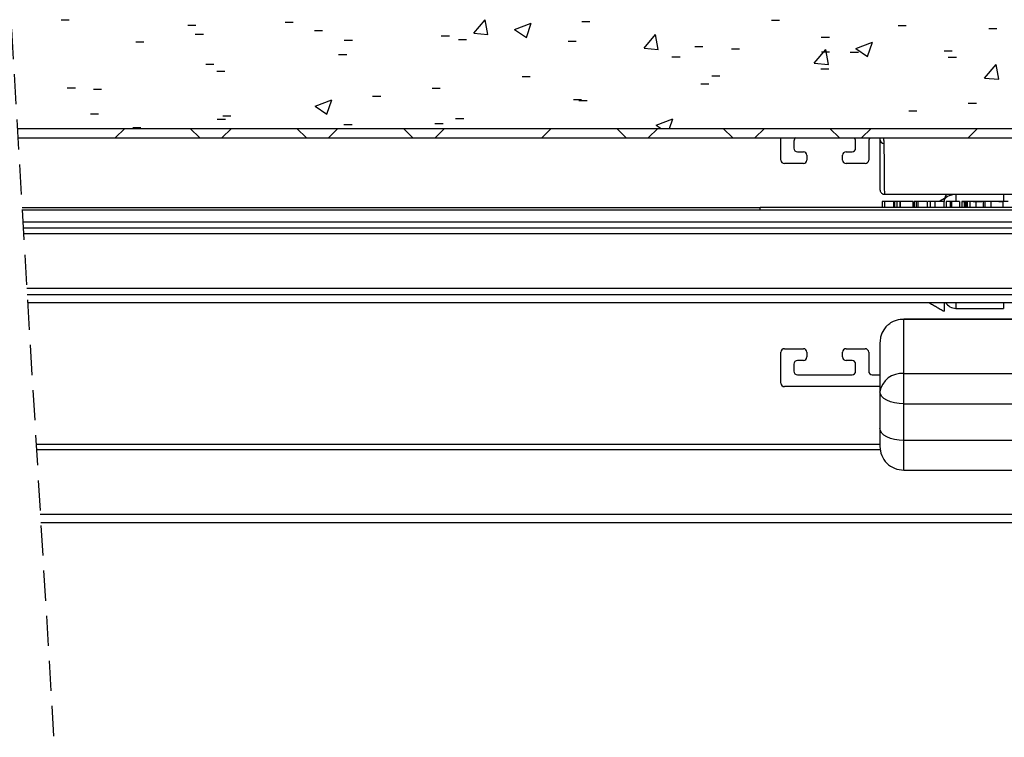
# Model space of a CAD drawing. Extents: x 10 to 200, y 12 to 288.
# Drawn here: x 94 to 136, y 171 to 201 of the extents above; entities that cross this region are included whole.
import ezdxf

# ---------------------------------------------------------------- set-up
doc = ezdxf.new("R2010")
doc.units = 0
doc.linetypes.add('HIDDEN', pattern=[1.905, 1.27, -0.635])
doc.layers.get('0').update_dxf_attribs({"linetype": 'CONTINUOUS'})

# ---------------------------------------------------------------- blocks, each defined once
blk = doc.blocks.new('SW_HATCH_0')
at = {"color": 0, "linetype": 'CONTINUOUS'}
for p, q in [((1.806, 4.581), (2.148, 4.581)), ((19.187, 4.01), (19.669, 4.584)), ((19.785, 3.958), (19.669, 4.585)), ((31.727, 4.571), (32.069, 4.571)), ((7.144, 4.355), (7.486, 4.355)), ((11.245, 4.479), (11.587, 4.479)), ((20.907, 4.169), (21.607, 4.438)), ((20.907, 4.169), (21.404, 3.834)), ((21.404, 3.834), (21.607, 4.438)), ((23.741, 4.505), (24.083, 4.505)), ((37.065, 4.345), (37.407, 4.345)), ((40.879, 4.22), (41.221, 4.22)), ((7.458, 3.98), (7.8, 3.98)), ((12.482, 4.13), (12.824, 4.13)), ((17.821, 3.904), (18.162, 3.904)), ((18.548, 3.755), (18.889, 3.755)), ((19.187, 4.01), (19.785, 3.958)), ((26.36, 3.382), (26.842, 3.957)), ((26.957, 3.33), (26.842, 3.957)), ((33.827, 3.854), (34.169, 3.854)), ((4.954, 3.651), (5.296, 3.651)), ((13.733, 3.715), (14.075, 3.715)), ((23.159, 3.679), (23.501, 3.679)), ((26.36, 3.382), (26.957, 3.33)), ((28.497, 3.453), (28.839, 3.453)), ((30.04, 3.356), (30.381, 3.356)), ((33.532, 2.755), (34.014, 3.329)), ((34.13, 2.703), (34.014, 3.33)), ((35.278, 3.368), (35.978, 3.637)), ((35.278, 3.368), (35.776, 3.033)), ((35.776, 3.033), (35.978, 3.637)), ((13.497, 3.115), (13.838, 3.115)), ((27.536, 3.026), (27.878, 3.026)), ((33.835, 3.228), (34.177, 3.228)), ((35.047, 3.219), (35.389, 3.219)), ((38.999, 3.27), (39.341, 3.27)), ((39.174, 3.002), (39.515, 3.002)), ((7.901, 2.714), (8.243, 2.714)), ((33.532, 2.755), (34.13, 2.703)), ((33.805, 2.52), (34.147, 2.52)), ((40.705, 2.127), (41.187, 2.702)), ((41.302, 2.075), (41.187, 2.702)), ((8.362, 2.411), (8.704, 2.411)), ((21.221, 2.195), (21.562, 2.195)), ((29.216, 2.217), (29.557, 2.217)), ((40.705, 2.127), (41.303, 2.075)), ((2.069, 1.713), (2.411, 1.713)), ((3.168, 1.661), (3.51, 1.661)), ((17.433, 1.696), (17.775, 1.696)), ((28.754, 1.88), (29.096, 1.88)), ((14.93, 1.366), (15.272, 1.366)), ((12.505, 0.944), (13.205, 1.213)), ((12.505, 0.944), (13.002, 0.608)), ((13.002, 0.609), (13.205, 1.213)), ((23.384, 1.216), (23.725, 1.216)), ((23.62, 1.176), (23.962, 1.176)), ((40.015, 1.071), (40.357, 1.071)), ((3.046, 0.616), (3.388, 0.616)), ((8.614, 0.535), (8.956, 0.535)), ((18.426, 0.426), (18.768, 0.426)), ((37.512, 0.742), (37.853, 0.742)), ((4.49, 0), (4.09, -0.4)), ((4.827, 0.036), (5.169, 0.036)), ((7.649, -0.4), (7.249, 0)), ((8.384, 0.39), (8.726, 0.39)), ((8.98, 0), (8.58, -0.4)), ((12.139, -0.4), (11.739, 0)), ((13.47, 0), (13.07, -0.4)), ((13.723, 0.165), (14.064, 0.165)), ((16.629, -0.4), (16.229, 0)), ((17.552, 0.215), (17.894, 0.215)), ((17.961, 0), (17.561, -0.4)), ((22.451, 0), (22.051, -0.4)), ((25.609, -0.4), (25.209, 0)), ((26.941, 0), (26.541, -0.4)), ((26.876, 0.143), (27.576, 0.412)), ((26.876, 0.143), (27.088, 0)), ((27.438, 0), (27.576, 0.412)), ((30.1, -0.4), (29.7, 0)), ((31.431, 0), (31.031, -0.4)), ((34.59, -0.4), (34.19, 0)), ((35.921, 0), (35.521, -0.4)), ((40.411, 0), (40.011, -0.4))]:
    blk.add_line(p, q, dxfattribs=at)

msp = doc.modelspace()

# ---------------------------------------------------------------- linework, layer by layer
at = {"color": 7, "linetype": 'HIDDEN'}
msp.add_line((93.108, 211.822), (97.108, 144.669), dxfattribs=at)
at = {"color": 7, "linetype": 'CONTINUOUS'}
for p, q in [((94.037, 196.224), (185.74, 196.224)), ((94.037, 196.224), (156.145, 196.224)), ((94.061, 195.824), (156.145, 195.824)), ((126.195, 194.894), (126.195, 195.824)), ((126.745, 195.694), (126.745, 195.394)), ((129.345, 195.394), (129.345, 195.694)), ((129.895, 195.694), (129.895, 194.894)), ((126.895, 195.244), (127.145, 195.244)), ((127.295, 195.094), (127.295, 194.894)), ((128.795, 194.894), (128.795, 195.094)), ((128.945, 195.244), (129.195, 195.244)), ((127.145, 194.744), (126.345, 194.744)), ((129.745, 194.744), (128.945, 194.744)), ((130.57, 193.449), (140.87, 193.449)), ((133.07, 193.269), (133.07, 193.144)), ((135.57, 193.442), (133.57, 193.442)), ((133.57, 193.442), (133.57, 193.169)), ((135.57, 193.442), (135.57, 193.169)), ((94.235, 192.894), (125.32, 192.894)), ((140.32, 192.894), (125.32, 192.894)), ((125.32, 192.795), (125.32, 192.894)), ((130.465, 193.144), (130.465, 192.894)), ((130.562, 193.144), (130.562, 192.894)), ((130.944, 193.144), (130.562, 193.144)), ((130.944, 193.144), (130.944, 192.894)), ((130.976, 193.144), (130.976, 192.894)), ((131.075, 193.144), (130.976, 193.144)), ((131.075, 193.144), (131.075, 192.894)), ((131.203, 193.144), (131.075, 193.144)), ((131.203, 193.144), (131.203, 192.894)), ((131.218, 193.144), (131.218, 192.894)), ((131.753, 193.144), (131.218, 193.144)), ((131.753, 193.144), (131.753, 192.894)), ((131.802, 193.144), (131.802, 192.894)), ((131.817, 193.144), (131.802, 193.144)), ((131.817, 193.144), (131.817, 192.894)), ((131.894, 193.144), (131.894, 192.894)), ((132.361, 193.144), (131.972, 193.144)), ((131.972, 193.144), (131.972, 192.894)), ((132.361, 193.144), (132.361, 192.894)), ((132.482, 193.144), (132.482, 192.894)), ((133.066, 193.144), (132.677, 193.144)), ((132.677, 193.144), (132.677, 192.894)), ((133.066, 193.144), (133.066, 192.894)), ((133.07, 192.894), (133.07, 193.144)), ((133.163, 193.144), (133.163, 192.894)), ((133.388, 193.144), (133.333, 193.144)), ((133.333, 193.144), (133.333, 192.894)), ((133.388, 193.144), (133.388, 192.894)), ((133.722, 193.144), (133.388, 193.144)), ((133.722, 193.144), (133.722, 192.894)), ((133.816, 193.144), (133.885, 193.144)), ((133.819, 193.144), (133.819, 192.894)), ((133.919, 193.144), (133.919, 192.894)), ((133.954, 193.144), (133.954, 192.894)), ((134.013, 193.144), (134.013, 192.894)), ((134.037, 193.144), (134.037, 192.894)), ((134.149, 193.144), (134.149, 192.894)), ((134.294, 193.144), (134.658, 193.144)), ((134.407, 193.144), (134.407, 192.894)), ((134.718, 193.144), (134.718, 192.894)), ((134.794, 193.144), (134.794, 192.894)), ((135.046, 193.144), (135.046, 192.894)), ((135.37, 193.144), (135.545, 193.144)), ((135.545, 193.144), (135.545, 192.894)), ((135.763, 193.144), (135.545, 193.144)), ((94.241, 192.795), (125.32, 192.795)), ((94.241, 192.794), (140.995, 192.794)), ((125.32, 192.794), (125.32, 192.795)), ((94.271, 192.294), (140.995, 192.294)), ((94.286, 192.044), (140.995, 192.044)), ((94.301, 191.794), (140.995, 191.794)), ((94.438, 189.494), (140.995, 189.494)), ((94.438, 189.494), (140.995, 189.494)), ((94.454, 189.223), (140.995, 189.223)), ((94.473, 188.894), (140.995, 188.894)), ((133.07, 188.894), (133.07, 188.519)), ((133.57, 188.894), (133.57, 188.644)), ((135.57, 188.894), (135.57, 188.644)), ((131.37, 188.194), (140.87, 188.194)), ((131.37, 185.892), (131.37, 188.194)), ((130.37, 187.197), (130.37, 185.123)), ((126.195, 185.494), (126.195, 186.794)), ((126.345, 186.944), (127.145, 186.944)), ((127.295, 186.794), (127.295, 186.594)), ((128.795, 186.594), (128.795, 186.794)), ((128.945, 186.944), (129.745, 186.944)), ((129.895, 186.794), (129.895, 185.994)), ((126.745, 186.294), (126.745, 185.994)), ((127.145, 186.444), (126.895, 186.444)), ((129.195, 186.444), (128.945, 186.444)), ((129.345, 185.994), (129.345, 186.294)), ((126.895, 185.844), (129.195, 185.844)), ((130.045, 185.844), (130.37, 185.844)), ((131.37, 184.623), (131.37, 185.892)), ((131.37, 185.892), (142.382, 185.892)), ((130.37, 185.344), (126.345, 185.344)), ((130.37, 185.123), (130.37, 183.579)), ((131.37, 183.079), (131.37, 184.623)), ((131.37, 184.623), (143.395, 184.623)), ((130.37, 183.579), (130.37, 182.829)), ((143.395, 183.079), (131.37, 183.079)), ((131.37, 181.829), (131.37, 183.079)), ((94.843, 182.691), (130.379, 182.691)), ((95.005, 179.969), (143.395, 179.969)), ((95.026, 179.624), (143.395, 179.624))]:
    msp.add_line(p, q, dxfattribs=at)
at = {"color": 7, "linetype": 'CONTINUOUS', "flags": 128}
for points in [[(133.57, 193.442), (133.472, 193.436), (133.379, 193.419), (133.292, 193.392), (133.216, 193.355), (133.154, 193.309), (133.108, 193.258), (133.08, 193.202), (133.07, 193.144)], [(131.37, 184.623), (131.175, 184.632), (130.987, 184.661), (130.814, 184.707), (130.663, 184.769), (130.538, 184.845), (130.446, 184.931), (130.389, 185.025), (130.37, 185.123)], [(131.37, 183.079), (131.175, 183.088), (130.987, 183.117), (130.814, 183.163), (130.663, 183.225), (130.538, 183.301), (130.446, 183.387), (130.389, 183.481), (130.37, 183.579)]]:
    msp.add_lwpolyline(points, dxfattribs=at)
at = {"color": 7, "linetype": 'CONTINUOUS'}
for centre, radius, start, end in [((126.895, 195.694), 0.15, 119.9215, 180.0084), ((129.195, 195.694), 0.15, 0.0096, 60.0606), ((130.045, 195.694), 0.15, 119.9215, 180.0084), ((130.552, 195.781), 0.183, 184.6607, 269.5946), ((126.895, 195.394), 0.15, 179.9964, 270.0015), ((129.195, 195.394), 0.15, 269.9985, 0.0036), ((127.145, 195.094), 0.15, 0.0068, 89.9974), ((128.945, 195.094), 0.15, 89.9985, 180.0029), ((126.345, 194.894), 0.15, 179.9971, 270.0015), ((127.145, 194.894), 0.15, 270.0026, 359.9932), ((128.945, 194.894), 0.15, 179.9971, 270.0015), ((129.745, 194.894), 0.15, 270.0082, 359.9932), ((133.57, 193.144), 0.5, 142.4173, 179.9925), ((133.57, 189.144), 0.5, 209.9996, 270.0005), ((126.345, 186.794), 0.15, 89.9979, 180.0039), ((127.145, 186.794), 0.15, 0.0059, 89.9981), ((128.945, 186.794), 0.15, 89.9979, 180.0039), ((129.745, 186.794), 0.15, 0.0059, 89.9924), ((126.895, 186.294), 0.15, 89.9979, 180.0039), ((127.145, 186.594), 0.15, 270.0026, 359.9939), ((128.945, 186.594), 0.15, 179.9964, 270.0015), ((129.195, 186.294), 0.15, 359.9961, 90.0021), ((126.895, 185.994), 0.15, 179.9964, 270.0018), ((129.195, 185.994), 0.15, 269.9982, 0.0036), ((130.045, 185.994), 0.15, 179.9964, 270.0018), ((131.268, 184.99), 0.908, 83.5449, 171.5979), ((126.345, 185.494), 0.15, 179.9963, 270.0018), ((131.37, 182.829), 1, 179.9989, 270.0003)]:
    msp.add_arc(centre, radius, start, end, dxfattribs=at)
for points, knots in [([(130.37, 195.824), (130.37, 195.82), (130.37, 195.81), (130.37, 195.799), (130.37, 195.787), (130.37, 195.777), (130.37, 195.769), (130.37, 195.767)], [0, 0, 0, 0, 0.221902, 0.497346, 0.586689, 0.852713, 1, 1, 1, 1]), ([(130.37, 195.767), (130.37, 195.765), (130.37, 195.754), (130.37, 195.725), (130.37, 195.652), (130.37, 195.534), (130.37, 195.306), (130.37, 194.854), (130.37, 194.308), (130.37, 193.859), (130.37, 193.679), (130.37, 193.649)], [0, 0, 0, 0, 0.001782, 0.015894, 0.041153, 0.10467, 0.184209, 0.364177, 0.745191, 0.957724, 1, 1, 1, 1]), ([(130.551, 195.613), (130.551, 195.613), (130.551, 195.63), (130.543, 195.654), (130.539, 195.704), (130.535, 195.758), (130.535, 195.804), (130.535, 195.824), (130.535, 195.824)], [0, 0, 0, 0, 0.000079, 0.23022, 0.348469, 0.713464, 0.999859, 1, 1, 1, 1]), ([(130.551, 195.599), (130.551, 195.601), (130.551, 195.606), (130.551, 195.611), (130.551, 195.613), (130.551, 195.613)], [0, 0, 0, 0, 0.5757181, 0.9990029, 1, 1, 1, 1]), ([(130.57, 193.449), (130.57, 193.479), (130.568, 193.662), (130.564, 194.117), (130.559, 194.672), (130.555, 195.131), (130.553, 195.362), (130.552, 195.483), (130.551, 195.556), (130.551, 195.586), (130.551, 195.597), (130.551, 195.599)], [0, 0, 0, 0, 0.042281, 0.254758, 0.635756, 0.815747, 0.895302, 0.958835, 0.984102, 0.998217, 1, 1, 1, 1]), ([(130.37, 193.649), (130.372, 193.626), (130.377, 193.581), (130.412, 193.52), (130.464, 193.475), (130.52, 193.452), (130.556, 193.45), (130.57, 193.449)], [0, 0, 0, 0, 0.21739, 0.435545, 0.653125, 0.868438, 1, 1, 1, 1]), ([(130.562, 193.144), (130.556, 193.144), (130.523, 193.144), (130.491, 193.144), (130.465, 193.144)], [0, 0, 0, 0, 0.191294, 1, 1, 1, 1]), ([(131.894, 193.144), (131.88, 193.144), (131.854, 193.144), (131.828, 193.144), (131.817, 193.144)], [0, 0, 0, 0, 0.57615, 1, 1, 1, 1]), ([(131.971, 193.144), (131.97, 193.144), (131.966, 193.144), (131.953, 193.144), (131.936, 193.144), (131.915, 193.144), (131.901, 193.144), (131.894, 193.144)], [0, 0, 0, 0, 0.034256, 0.190246, 0.477647, 0.721115, 1, 1, 1, 1]), ([(132.482, 193.144), (132.451, 193.144), (132.419, 193.144), (132.387, 193.144), (132.386, 193.144)], [0, 0, 0, 0, 0.9781226, 1, 1, 1, 1]), ([(132.677, 193.144), (132.666, 193.144), (132.645, 193.144), (132.611, 193.144), (132.557, 193.144), (132.513, 193.144), (132.482, 193.144)], [0, 0, 0, 0, 0.166514, 0.320177, 0.524858, 1, 1, 1, 1]), ([(133.333, 193.144), (133.332, 193.144), (133.324, 193.144), (133.308, 193.144), (133.279, 193.144), (133.23, 193.144), (133.19, 193.144), (133.163, 193.144)], [0, 0, 0, 0, 0.017779, 0.135138, 0.293659, 0.514626, 1, 1, 1, 1]), ([(133.919, 193.144), (133.9, 193.144), (133.867, 193.144), (133.833, 193.144), (133.819, 193.144)], [0, 0, 0, 0, 0.5747622, 1, 1, 1, 1]), ([(133.954, 193.144), (133.947, 193.144), (133.936, 193.144), (133.924, 193.144), (133.919, 193.144)], [0, 0, 0, 0, 0.575, 1, 1, 1, 1]), ([(134.004, 193.144), (133.999, 193.144), (133.988, 193.144), (133.971, 193.144), (133.96, 193.144), (133.954, 193.144)], [0, 0, 0, 0, 0.314881, 0.629762, 1, 1, 1, 1]), ([(134.037, 193.144), (134.03, 193.144), (134.022, 193.144), (134.014, 193.144), (134.013, 193.144)], [0, 0, 0, 0, 0.883601, 1, 1, 1, 1]), ([(134.149, 193.144), (134.124, 193.144), (134.087, 193.144), (134.049, 193.144), (134.037, 193.144)], [0, 0, 0, 0, 0.6610102, 1, 1, 1, 1]), ([(134.407, 193.144), (134.358, 193.144), (134.272, 193.144), (134.186, 193.144), (134.149, 193.144)], [0, 0, 0, 0, 0.573827, 1, 1, 1, 1]), ([(134.84, 193.144), (134.831, 193.144), (134.799, 193.144), (134.737, 193.144), (134.602, 193.144), (134.49, 193.144), (134.407, 193.144)], [0, 0, 0, 0, 0.064005, 0.222226, 0.4290537, 1, 1, 1, 1]), ([(134.794, 193.144), (134.775, 193.144), (134.749, 193.144), (134.724, 193.144), (134.718, 193.144)], [0, 0, 0, 0, 0.76873, 1, 1, 1, 1]), ([(135.046, 193.144), (134.997, 193.144), (134.913, 193.144), (134.828, 193.144), (134.794, 193.144)], [0, 0, 0, 0, 0.588607, 1, 1, 1, 1]), ([(135.545, 193.144), (135.533, 193.144), (135.48, 193.144), (135.374, 193.144), (135.219, 193.144), (135.107, 193.144), (135.046, 193.144)], [0, 0, 0, 0, 0.067687, 0.320862, 0.635926, 1, 1, 1, 1]), ([(130.658, 187.901), (130.613, 187.849), (130.495, 187.713), (130.389, 187.467), (130.376, 187.277), (130.37, 187.197)], [0, 0, 0, 0, 0.264001, 0.694185, 1, 1, 1, 1]), ([(130.658, 187.901), (130.698, 187.938), (130.797, 188.029), (131.012, 188.146), (131.219, 188.192), (131.348, 188.195), (131.369, 188.194), (131.37, 188.194)], [0, 0, 0, 0, 0.20721, 0.507701, 0.923097, 0.994958, 1, 1, 1, 1])]:
    msp.add_open_spline(points, degree=3, knots=knots, dxfattribs=at)
for points in [[(133.07, 193.269), (132.853, 193.144)], [(130.976, 193.144), (130.944, 193.144)], [(131.218, 193.144), (131.203, 193.144)], [(133.816, 193.144), (133.816, 192.894)], [(132.42, 188.894), (133.07, 188.519)], [(133.57, 188.644), (135.57, 188.644)], [(140.87, 188.195), (131.371, 188.195)], [(130.37, 182.901), (94.83, 182.901)], [(131.37, 181.829), (143.395, 181.829)]]:
    msp.add_open_spline(points, degree=1, dxfattribs=at)

# ---------------------------------------------------------------- block references
msp.add_blockref('SW_HATCH_0', (94.073, 196.224), dxfattribs=at)

doc.saveas('drawing.dxf')
